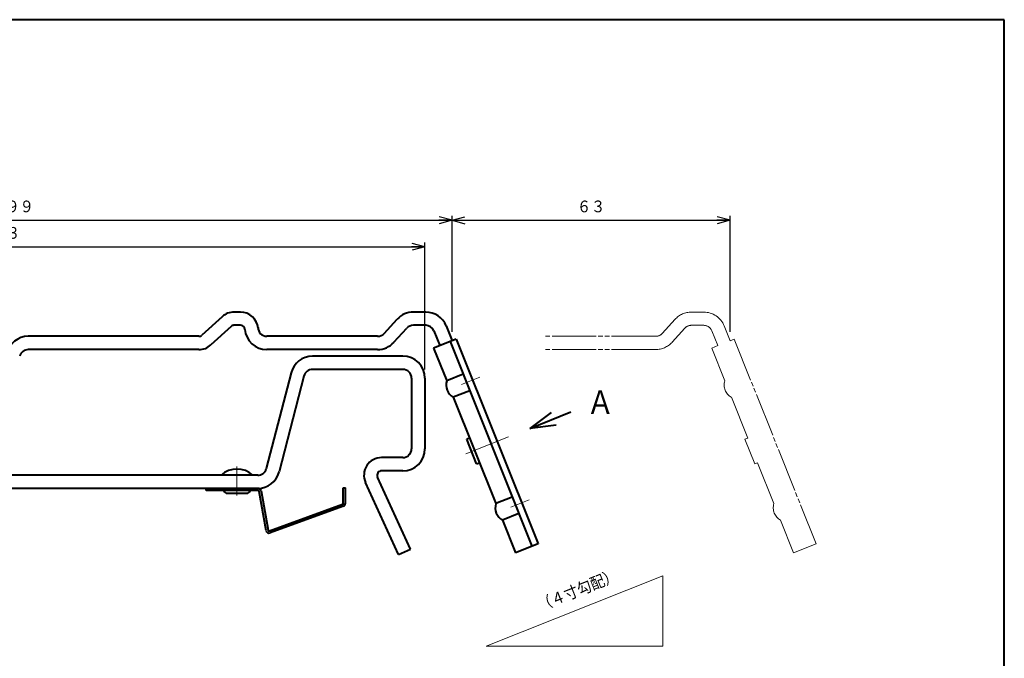
# Model space of a CAD drawing. Units: millimetres. Extents: x 15 to 403, y 12 to 286.
# Drawn here: x 180 to 403, y 141 to 286 of the extents above; entities that cross this region are included whole.
import ezdxf
from ezdxf.enums import TextEntityAlignment as Align

# ---------------------------------------------------------------- set-up
doc = ezdxf.new("R2010")
doc.units = ezdxf.units.MM
doc.linetypes.add('1pen実線', pattern=[0])
doc.linetypes.add('4pen二点鎖線', pattern=[13.5, 10, -0.5, 1, -0.5, 1, -0.5])
doc.layers.add('GR1_01', color=1, linetype='1pen実線', lineweight=40)
doc.styles.add('ＭＳ ゴシック', font='txt')
doc.dimstyles.new('FX_DIMINFO', dxfattribs={"dimtxt": 3.5, "dimasz": 3, "dimexe": 1, "dimexo": 2, "dimgap": 1, "dimtad": 1, "dimdec": 1, "dimdsep": 46, "dimtxsty": 'ＭＳ ゴシック', "dimblk1": 'FXTIP_ARROW_S', "dimblk2": 'FXTIP_ARROW_E', "dimsah": 1, "dimcen": 2.5, "dimdle": 6, "dimadec": 1, "dimazin": 2, "dimtfac": 1, "dimtmove": 0, "dimatfit": 3, "dimldrblk": 'FXTIP_ARROW_S', "dimfxl": 1, "dimtolj": 1, "dimarcsym": 0})

# ---------------------------------------------------------------- blocks, each defined once
blk = doc.blocks.new('FXTIP_ARROW_S')
at = {"color": 0, "linetype": 'Continuous', "lineweight": -2}
for q in [(-1, 0), (-0.966, 0.259), (-0.966, -0.259)]:
    blk.add_line((0, 0), q, dxfattribs=at)
blk = doc.blocks.new('FXTIP_ARROW_E')
at = {"color": 0, "linetype": 'Continuous', "lineweight": -2}
for q in [(-1, 0), (-0.966, 0.259), (-0.966, -0.259)]:
    blk.add_line((0, 0), q, dxfattribs=at)
blk = doc.blocks.new('*D30')
at = {"color": 0, "linetype": 'ByBlock', "lineweight": -2}
for p, q in [((271.65, 206.18), (271.65, 234.99)), ((78.65, 233.99), (271.65, 233.99))]:
    blk.add_line(p, q, dxfattribs=at)
at = {"color": 0, "linetype": 'ByBlock', "lineweight": -2, "xscale": 3, "yscale": 3}
for name, p, rotation in [('FXTIP_ARROW_S', (78.65, 233.99), 180), ('FXTIP_ARROW_E', (271.65, 233.99), 360)]:
    blk.add_blockref(name, p, dxfattribs=dict(at, rotation=rotation))
at = {"color": 7, "linetype": 'ByBlock', "lineweight": 30, "style": 'ＭＳ ゴシック', "width": 0.884503}
blk.add_text('１９３', height=2.652, dxfattribs=at).set_placement((175.15, 234.99), align=Align.BOTTOM_CENTER)
blk = doc.blocks.new('*D31')
at = {"color": 0, "linetype": 'ByBlock', "lineweight": -2}
for p, q in [((78.65, 187.18), (78.65, 240.99)), ((78.65, 239.99), (277.83, 239.99)), ((277.83, 214.68), (277.83, 240.99))]:
    blk.add_line(p, q, dxfattribs=at)
at = {"color": 0, "linetype": 'ByBlock', "lineweight": -2, "xscale": 3, "yscale": 3}
for name, p, rotation in [('FXTIP_ARROW_S', (78.65, 239.99), 180), ('FXTIP_ARROW_E', (277.83, 239.99), 360)]:
    blk.add_blockref(name, p, dxfattribs=dict(at, rotation=rotation))
at = {"color": 7, "linetype": 'ByBlock', "lineweight": 30, "style": 'ＭＳ ゴシック', "width": 0.884503}
blk.add_text('１９９', height=2.652, dxfattribs=at).set_placement((178.24, 240.99), align=Align.BOTTOM_CENTER)
blk = doc.blocks.new('*D32')
at = {"color": 0, "linetype": 'ByBlock', "lineweight": -2}
for p, q in [((277.83, 239.99), (340.85, 239.99)), ((340.85, 214.68), (340.85, 240.99))]:
    blk.add_line(p, q, dxfattribs=at)
at = {"color": 0, "linetype": 'ByBlock', "lineweight": -2, "xscale": 3, "yscale": 3}
for name, p, rotation in [('FXTIP_ARROW_S', (277.83, 239.99), 180), ('FXTIP_ARROW_E', (340.85, 239.99), 360)]:
    blk.add_blockref(name, p, dxfattribs=dict(at, rotation=rotation))
at = {"color": 7, "linetype": 'ByBlock', "lineweight": 30, "style": 'ＭＳ ゴシック', "width": 0.884503}
blk.add_text('６３', height=2.652, dxfattribs=at).set_placement((309.34, 240.99), align=Align.BOTTOM_CENTER)
blk = doc.blocks.new('BLKF036')
at = {"color": 0, "linetype": 'ByBlock', "lineweight": -2}
for p, q in [((234.59, 178.6), (236.16, 169.74)), ((253.16, 175.82), (253.16, 179.33)), ((253.16, 179.33), (253.66, 179.33)), ((253.66, 175.82), (253.66, 179.33)), ((235.66, 169.65), (234.1, 178.51)), ((236.42, 169.59), (253.03, 175.63)), ((253.2, 175.16), (236.59, 169.12))]:
    blk.add_line(p, q, dxfattribs=at)
for centre, radius, start, end in [((233.9, 178.48), 0.7, 10, 90), ((233.9, 178.48), 0.2, 10, 90), ((252.96, 175.82), 0.2, 290, 0), ((252.96, 175.82), 0.7, 290, 0), ((236.35, 169.77), 0.7, 190, 290), ((236.35, 169.77), 0.2, 190, 290)]:
    blk.add_arc(centre, radius, start, end, dxfattribs=at)

msp = doc.modelspace()

# ---------------------------------------------------------------- linework, layer by layer
at = {"layer": 'GR1_01', "color": 126}
for p, q in [((403, 285.5), (15, 285.5)), ((403, 12.5), (403, 285.5)), ((295.48, 192.81), (304.77, 196.53)), ((300.28, 196.41), (295.48, 192.81)), ((301.44, 193.52), (295.48, 192.81))]:
    msp.add_line(p, q, dxfattribs=at)
at = {"layer": 'GR1_01', "color": 5}
for p, q in [((229.87, 219.18), (228.4, 219.18)), ((271.85, 219.18), (269.06, 219.18)), ((225.7, 218.13), (221.13, 213.94)), ((262.44, 214.33), (265.36, 217.54)), ((227.73, 215.92), (223.16, 211.73)), ((229.87, 216.18), (228.4, 216.18)), ((264.66, 212.32), (267.58, 215.52)), ((271.85, 216.18), (269.06, 216.18)), ((273.7, 214.92), (275.05, 211.57)), ((276.49, 216.04), (277.83, 212.68)), ((220.46, 213.68), (181.77, 213.68)), ((260.96, 213.68), (235.85, 213.68)), ((278.76, 213.05), (273.65, 211.01)), ((277.37, 212.49), (295.94, 166.07)), ((278.76, 213.05), (297.33, 166.63)), ((220.46, 210.68), (181.77, 210.68)), ((260.96, 210.68), (235.85, 210.68)), ((273.65, 211.01), (276.63, 203.58)), ((266.65, 209.18), (246.19, 209.18)), ((241.35, 205.43), (235.71, 183.68)), ((266.65, 206.18), (246.19, 206.18)), ((244.26, 204.68), (238.62, 182.92)), ((268.65, 204.18), (268.65, 188.18)), ((271.65, 204.18), (271.65, 188.18)), ((280.34, 205.07), (276.63, 203.58)), ((281.82, 201.35), (278.11, 199.87)), ((278.11, 199.87), (287.77, 175.73)), ((281.82, 190.58), (281.17, 190.32)), ((283.4, 184.75), (281.17, 190.32)), ((266.65, 186.18), (261.86, 186.18)), ((266.65, 183.18), (261.86, 183.18)), ((283.4, 184.75), (284.05, 185.01)), ((233.78, 182.18), (84.65, 182.18)), ((268.38, 165.42), (260.95, 181.77)), ((233.78, 179.18), (84.65, 179.18)), ((222.07, 178.68), (222.07, 179.18)), ((233.9, 178.68), (222.07, 178.68)), ((265.65, 164.18), (258.22, 180.52)), ((226.94, 178.08), (231.21, 178.08)), ((291.48, 177.21), (287.77, 175.73)), ((292.97, 173.5), (289.25, 172.01)), ((289.25, 172.01), (292.22, 164.58)), ((265.65, 164.18), (268.38, 165.42)), ((297.33, 166.63), (292.22, 164.58))]:
    msp.add_line(p, q, dxfattribs=at)
at = {"layer": 'GR1_01', "color": 6, "linetype": '4pen二点鎖線', "lineweight": 20}
for p, q in [((334.86, 219.18), (332.07, 219.18)), ((325.46, 214.33), (328.37, 217.54)), ((327.68, 212.32), (330.59, 215.52)), ((334.86, 216.18), (332.07, 216.18)), ((336.72, 214.92), (338.06, 211.57)), ((339.5, 216.04), (340.85, 212.68)), ((323.98, 213.68), (298.86, 213.68)), ((341.78, 213.05), (340.85, 212.68)), ((341.78, 213.05), (360.35, 166.63)), ((323.98, 210.68), (298.86, 210.68)), ((338.06, 211.57), (336.67, 211.01)), ((336.67, 211.01), (339.64, 203.58)), ((341.13, 199.87), (344.84, 190.58)), ((344.84, 190.58), (344.19, 190.32)), ((346.42, 184.75), (344.19, 190.32)), ((346.42, 184.75), (347.07, 185.01)), ((347.07, 185.01), (350.78, 175.73)), ((352.27, 172.01), (355.24, 164.58)), ((360.35, 166.63), (355.24, 164.58))]:
    msp.add_line(p, q, dxfattribs=at)
at = {"layer": 'GR1_01', "color": 6, "lineweight": 20}
for p, q in [((280, 202.78), (284.14, 204.43)), ((290.63, 190.87), (280.98, 187.01)), ((229.07, 177.58), (229.07, 184.18)), ((291.15, 174.92), (295.28, 176.58)), ((325.58, 159.38), (285.58, 143.38)), ((325.58, 143.38), (325.58, 159.38)), ((285.58, 143.38), (325.58, 143.38))]:
    msp.add_line(p, q, dxfattribs=at)
at = {"layer": 'GR1_01', "color": 5}
for centre, radius, start, end in [((228.4, 215.18), 4, 90, 132.5104), ((229.87, 215.18), 4, 4.7802, 90), ((269.06, 214.18), 5, 90, 137.7263), ((271.85, 214.18), 5, 21.8014, 90), ((228.4, 215.18), 1, 90, 132.5104), ((229.87, 215.18), 1, 4.7802, 90), ((235.85, 215.68), 5, 184.7802, 270), ((235.85, 215.68), 2, 180, 270), ((260.96, 215.68), 2, 270, 317.7263), ((269.06, 214.18), 2, 90, 137.7263), ((271.85, 214.18), 2, 21.8014, 90), ((181.77, 208.68), 5, 90, 166.2005), ((220.46, 214.68), 1, 270, 312.5104), ((260.96, 215.68), 5, 270, 317.7263), ((181.77, 208.68), 2, 90, 166.2005), ((220.46, 214.68), 4, 270, 312.5104), ((246.19, 204.18), 5, 90, 165.4655), ((266.65, 204.18), 5, 0, 90), ((246.19, 204.18), 2, 90, 165.4655), ((266.65, 204.18), 2, 0, 90), ((279.7, 202.65), 3.21, 163.2213, 240.3815), ((266.65, 188.18), 2, 270, 0), ((266.65, 188.18), 5, 270, 0), ((261.86, 182.18), 4, 90, 204.444), ((229.07, 178.25), 5.33, 47.499, 132.501), ((233.78, 184.18), 2, 270, 345.4655), ((261.86, 182.18), 1, 90, 204.444), ((233.78, 184.18), 5, 270, 345.4655), ((226.94, 179.08), 1, 203.5782, 270), ((231.21, 179.08), 1, 270, 336.4218), ((290.84, 174.8), 3.21, 163.2213, 240.3815)]:
    msp.add_arc(centre, radius, start, end, dxfattribs=at)
at = {"layer": 'GR1_01', "color": 6, "linetype": '4pen二点鎖線', "lineweight": 20}
for centre, radius, start, end in [((332.07, 214.18), 5, 90, 137.7263), ((334.86, 214.18), 5, 21.8014, 90), ((323.98, 215.68), 2, 270, 317.7263), ((332.07, 214.18), 2, 90, 137.7263), ((334.86, 214.18), 2, 21.8014, 90), ((323.98, 215.68), 5, 270, 317.7263), ((342.71, 202.65), 3.21, 163.2213, 240.3815), ((353.85, 174.8), 3.21, 163.2213, 240.3815)]:
    msp.add_arc(centre, radius, start, end, dxfattribs=at)

# ---------------------------------------------------------------- block references
at = {"layer": 'GR1_01', "color": 5}
msp.add_blockref('BLKF036', (0, 0), dxfattribs=at)

# ---------------------------------------------------------------- texts
at = {"layer": 'GR1_01', "color": 126, "style": 'ＭＳ ゴシック', "width": 0.870003}
msp.add_text('Ａ', height=5.3, dxfattribs=at).set_placement((308.3, 194.44), align=Align.BOTTOM_LEFT)
at = {"layer": 'GR1_01', "color": 7, "lineweight": 30, "style": 'ＭＳ ゴシック', "width": 0.884503}
msp.add_text('（４寸勾配）', height=2.652, rotation=21.8014, dxfattribs=at).set_placement((307.08, 154.13), align=Align.BOTTOM_CENTER)

# ---------------------------------------------------------------- dimensions: what is measured, and where the dimension line sits
at = {"layer": 'GR1_01', "color": 6, "lineweight": 20}
for base, p2, picture, middle in [((277.83, 239.99), (277.83, 212.68), '*D31', (178.24, 240.99)), ((271.65, 233.99), (271.65, 204.18), '*D30', (175.15, 234.99))]:
    dim = msp.add_linear_dim(base=base, p1=(78.65, 185.18), p2=p2, dimstyle='FX_DIMINFO', override={"dimblk1": 'FXTIP_ARROW_S', "dimblk2": 'FXTIP_ARROW_E', "dimsah": 1, "dimclrt": 1}, dxfattribs=at)
    dim.commit()
    dim.dimension.update_dxf_attribs({"geometry": picture, "text_midpoint": middle})
dim = msp.add_aligned_dim(p1=(277.83, 212.68), p2=(340.85, 212.68), distance=27.31, dimstyle='FX_DIMINFO', override={"dimblk1": 'FXTIP_ARROW_S', "dimblk2": 'FXTIP_ARROW_E', "dimsah": 1, "dimclrt": 1}, dxfattribs=at)
dim.commit()
dim.dimension.update_dxf_attribs({"geometry": '*D32', "text_midpoint": (309.34, 240.99)})

doc.saveas('drawing.dxf')
